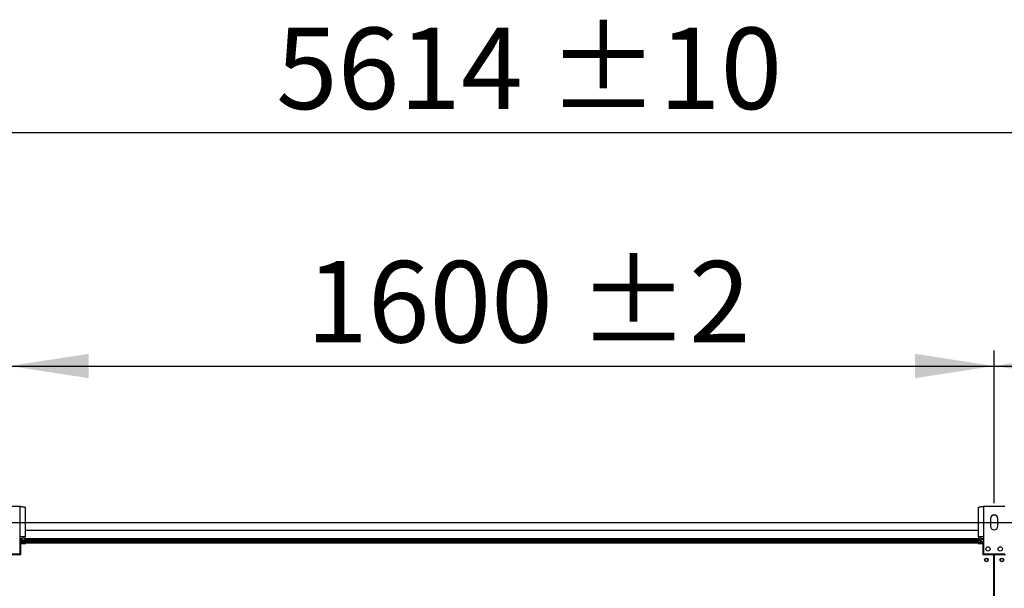
# Model space of a CAD drawing. Units: millimetres. Extents: x 5 to 414, y 3 to 291.
# Drawn here: x 117 to 181, y 141 to 178 of the extents above; entities that cross this region are included whole.
import ezdxf

# ---------------------------------------------------------------- set-up
doc = ezdxf.new("R2010")
doc.units = ezdxf.units.MM
doc.layers.add('GEOMETRY', color=7, linetype='Continuous')
doc.styles.add('SLDTEXTSTYLE0', font='TXT', dxfattribs={"width": 0.605})
doc.dimstyles.new('SLDDIMSTYLE0', dxfattribs={"dimtxt": 5.136637, "dimasz": 3.5, "dimexe": 0, "dimexo": 0.0625, "dimgap": 1.284159, "dimtad": 1, "dimdec": 0, "dimlfac": 25, "dimrnd": 1e-09, "dimzin": 12, "dimdsep": 46, "dimtxsty": 'SLDTEXTSTYLE0', "dimsah": 1, "dimcen": 0.09, "dimadec": 0, "dimazin": 3, "dimtol": 1, "dimtp": 10, "dimtm": 10, "dimtfac": 1, "dimtdec": 0, "dimtofl": 0, "dimtmove": 0, "dimatfit": 3, "dimfxl": 0, "dimfrac": 2, "dimtolj": 1, "dimarcsym": 0})
doc.dimstyles.new('SLDDIMSTYLE3', dxfattribs={"dimtxt": 5.136637, "dimasz": 3.5, "dimexe": 0, "dimexo": 0.0625, "dimgap": 1.284159, "dimtad": 1, "dimdec": 0, "dimlfac": 25, "dimrnd": 1e-09, "dimzin": 12, "dimdsep": 46, "dimtxsty": 'SLDTEXTSTYLE0', "dimsah": 1, "dimcen": 0.09, "dimadec": 0, "dimazin": 3, "dimtol": 1, "dimtp": 2, "dimtm": 2, "dimtfac": 1, "dimtdec": 0, "dimtmove": 0, "dimatfit": 0, "dimfxl": 0, "dimfrac": 2, "dimtolj": 1, "dimarcsym": 0})
doc.dimstyles.new('SLDDIMSTYLE4', dxfattribs={"dimtxt": 5.136637, "dimasz": 3.5, "dimexe": 0, "dimexo": 0.0625, "dimgap": 1.284159, "dimtad": 1, "dimdec": 0, "dimlfac": 25, "dimrnd": 1e-09, "dimzin": 12, "dimdsep": 46, "dimtxsty": 'SLDTEXTSTYLE0', "dimsah": 1, "dimcen": 0.09, "dimadec": 0, "dimazin": 3, "dimtol": 1, "dimtp": 2, "dimtm": 2, "dimtfac": 1, "dimtdec": 0, "dimtofl": 0, "dimtmove": 0, "dimatfit": 3, "dimfxl": 0, "dimfrac": 2, "dimtolj": 1, "dimarcsym": 0})

# ---------------------------------------------------------------- blocks, each defined once
blk = doc.blocks.new('_D_4')
at = {"layer": 'GEOMETRY'}
for p, q in [((36.459, 145.876), (36.459, 171.973)), ((261.019, 145.795), (261.019, 171.973)), ((36.459, 170.973), (261.019, 170.973))]:
    blk.add_line(p, q, dxfattribs=at)
for points in [[(36.459, 170.973), (41.596, 170.183), (41.596, 171.763)], [(261.019, 170.973), (255.883, 171.763), (255.883, 170.183)]]:
    blk.add_solid(points, dxfattribs=at)
at = {"layer": 'GEOMETRY', "char_height": 5.2917, "attachment_point": 1, "style": 'SLDTEXTSTYLE0'}
for s, insert in [('±10', (151.728, 177.794)), ('5614', (134.065, 177.794))]:
    blk.add_mtext(s, dxfattribs=dict(at, insert=insert))
blk = doc.blocks.new('_D_7')
at = {"layer": 'GEOMETRY'}
for p, q in [((277.019, 145.659), (277.019, 155.537)), ((52.164, 145.659), (278.019, 145.659)), ((277.019, 145.659), (277.019, 116.179)), ((53.212, 116.179), (278.019, 116.179)), ((277.019, 116.179), (277.019, 106.301))]:
    blk.add_line(p, q, dxfattribs=at)
for points in [[(277.019, 145.659), (277.809, 150.795), (276.229, 150.795)], [(277.019, 116.179), (276.229, 111.042), (277.809, 111.042)]]:
    blk.add_solid(points, dxfattribs=at)
at = {"layer": 'GEOMETRY', "char_height": 5.2917, "attachment_point": 1, "rotation": 90, "style": 'SLDTEXTSTYLE0'}
for s, insert in [('±2', (270.198, 133.908)), ('737', (270.198, 120.164))]:
    blk.add_mtext(s, dxfattribs=dict(at, insert=insert))
blk = doc.blocks.new('_D_9')
at = {"layer": 'GEOMETRY'}
for p, q in [((116.739, 146.899), (116.739, 156.816)), ((180.739, 146.899), (180.739, 156.816)), ((116.739, 155.816), (180.739, 155.816))]:
    blk.add_line(p, q, dxfattribs=at)
for points in [[(116.739, 155.816), (121.876, 155.026), (121.876, 156.606)], [(180.739, 155.816), (175.603, 156.606), (175.603, 155.026)]]:
    blk.add_solid(points, dxfattribs=at)
at = {"layer": 'GEOMETRY', "char_height": 5.2917, "attachment_point": 1, "style": 'SLDTEXTSTYLE0'}
for s, insert in [('1600', (136.025, 162.637)), ('±2', (153.688, 162.637))]:
    blk.add_mtext(s, dxfattribs=dict(at, insert=insert))
blk = doc.blocks.new('_D_10')
at = {"layer": 'GEOMETRY'}
for p, q in [((180.739, 146.899), (180.739, 156.816)), ((244.739, 146.899), (244.739, 156.816)), ((180.739, 155.816), (244.739, 155.816))]:
    blk.add_line(p, q, dxfattribs=at)
for points in [[(180.739, 155.816), (185.876, 155.026), (185.876, 156.606)], [(244.739, 155.816), (239.603, 156.606), (239.603, 155.026)]]:
    blk.add_solid(points, dxfattribs=at)
at = {"layer": 'GEOMETRY', "char_height": 5.2917, "attachment_point": 1, "style": 'SLDTEXTSTYLE0'}
for s, insert in [('1600', (200.025, 162.637)), ('±2', (217.688, 162.637))]:
    blk.add_mtext(s, dxfattribs=dict(at, insert=insert))

msp = doc.modelspace()

# ---------------------------------------------------------------- linework, layer by layer
at = {"color": 7, "linetype": 'Continuous', "lineweight": 25}
for p, q in [((117.439, 146.699), (116.039, 146.699)), ((117.439, 144.731), (117.439, 146.699)), ((117.751, 146.637), (117.751, 144.731)), ((179.727, 144.731), (179.727, 146.637)), ((180.039, 146.699), (180.039, 144.731)), ((181.439, 146.699), (180.039, 146.699)), ((180.499, 145.899), (180.499, 145.419)), ((180.979, 145.419), (180.979, 145.899)), ((117.439, 143.619), (117.439, 144.731)), ((117.751, 144.731), (117.439, 144.731)), ((179.727, 145.139), (117.751, 145.139)), ((180.039, 144.731), (179.727, 144.731)), ((180.039, 144.731), (180.039, 143.619)), ((117.439, 144.459), (117.467, 144.459)), ((117.467, 144.459), (117.467, 144.379)), ((117.707, 144.459), (117.467, 144.459)), ((117.467, 144.419), (117.707, 144.419)), ((117.467, 143.619), (117.467, 144.379)), ((117.467, 144.339), (117.739, 144.339)), ((117.739, 144.311), (117.467, 144.311)), ((117.479, 143.579), (117.479, 144.291)), ((117.479, 144.291), (117.779, 144.291)), ((179.83, 144.499), (117.648, 144.499)), ((117.707, 144.419), (117.707, 144.459)), ((117.707, 144.419), (117.739, 144.419)), ((117.739, 144.339), (117.739, 144.419)), ((117.739, 144.311), (117.739, 144.291)), ((117.779, 144.299), (117.779, 144.419)), ((117.779, 144.419), (179.699, 144.419)), ((117.779, 144.291), (117.779, 144.299)), ((179.699, 144.299), (117.779, 144.299)), ((179.699, 144.419), (179.699, 144.299)), ((179.699, 144.299), (179.699, 144.291)), ((179.699, 144.291), (179.999, 144.291)), ((179.899, 144.419), (179.899, 144.339)), ((179.899, 144.419), (180.039, 144.419)), ((179.899, 144.339), (180.039, 144.339)), ((180.039, 144.311), (179.899, 144.311)), ((179.999, 144.291), (179.999, 143.579)), ((116.039, 143.619), (117.439, 143.619)), ((116.749, 143.579), (117.479, 143.579)), ((117.467, 143.619), (117.439, 143.619)), ((179.999, 143.579), (180.729, 143.579)), ((180.039, 143.619), (181.439, 143.619)), ((180.729, 118.259), (180.729, 143.579)), ((180.749, 143.579), (180.749, 118.259)), ((180.749, 143.579), (181.479, 143.579)), ((180.749, 141.579), (180.729, 141.579))]:
    msp.add_line(p, q, dxfattribs=at)
at = {"color": 8, "linetype": 'Continuous', "lineweight": 25}
for p, q in [((117.579, 144.599), (117.439, 144.599)), ((117.467, 144.379), (117.439, 144.379)), ((179.889, 144.457), (117.707, 144.457)), ((179.756, 144.599), (117.722, 144.599)), ((180.039, 144.599), (179.899, 144.599)), ((179.899, 144.311), (179.899, 144.291))]:
    msp.add_line(p, q, dxfattribs=at)
at = {"color": 7, "linetype": 'Continuous', "lineweight": 25, "flags": 128}
msp.add_lwpolyline([(180.199, 143.933), (180.201, 143.916), (180.203, 143.908)], dxfattribs=at)
at = {"color": 7, "linetype": 'Continuous', "lineweight": 25}
for centre, radius in [((180.339, 143.939), 0.14), ((181.139, 143.939), 0.14), ((180.239, 143.219), 0.12), ((180.239, 143.219), 0.1), ((181.239, 143.219), 0.12), ((181.239, 143.219), 0.1)]:
    msp.add_circle(centre, radius, dxfattribs=at)
for centre, radius, start, end in [((180.739, 145.899), 0.24, 0, 180), ((180.739, 145.419), 0.24, 180, 0), ((117.439, 144.731), 0.192, 270, 0), ((117.439, 144.731), 0.312, 298.69088, 0), ((180.039, 144.731), 0.312, 180, 267.09841), ((180.039, 144.731), 0.192, 180, 270)]:
    msp.add_arc(centre, radius, start, end, dxfattribs=at)
for points, knots in [([(117.439, 146.699), (117.475, 146.694), (117.545, 146.685), (117.639, 146.672), (117.71, 146.659), (117.746, 146.647), (117.75, 146.64), (117.751, 146.637)], [0, 0, 0, 0, 0.216358, 0.432723, 0.649088, 0.865454, 1, 1, 1, 1]), ([(179.727, 146.637), (179.731, 146.642), (179.738, 146.651), (179.792, 146.664), (179.873, 146.677), (179.96, 146.689), (180.017, 146.696), (180.039, 146.699)], [0, 0, 0, 0, 0.216358, 0.432723, 0.649088, 0.865454, 1, 1, 1, 1]), ([(179.899, 144.419), (179.881, 144.417), (179.844, 144.413), (179.796, 144.385), (179.758, 144.343), (179.748, 144.308), (179.743, 144.291)], [0, 0, 0, 0, 0.25162, 0.503257, 0.754894, 1, 1, 1, 1]), ([(179.81, 144.291), (179.812, 144.292), (179.828, 144.296), (179.861, 144.303), (179.889, 144.309), (179.899, 144.311)], [0, 0, 0, 0, 0.102539, 0.677189, 1, 1, 1, 1]), ([(179.899, 144.339), (179.889, 144.338), (179.87, 144.336), (179.845, 144.319), (179.831, 144.305), (179.828, 144.295), (179.828, 144.295)], [0, 0, 0, 0, 0.3324801, 0.6649602, 0.9973092, 1, 1, 1, 1])]:
    msp.add_open_spline(points, degree=3, knots=knots, dxfattribs=at)

# ---------------------------------------------------------------- dimensions: what is measured, and where the dimension line sits
at = {"layer": 'GEOMETRY'}
for base, p1, p2, dimstyle, picture, middle in [((261.019, 170.973), (36.459, 144.876), (261.019, 144.795), 'SLDDIMSTYLE0', '_D_4', (148.739, 170.973)), ((180.739, 155.816), (116.739, 145.899), (180.739, 145.899), 'SLDDIMSTYLE4', '_D_9', (148.739, 155.816)), ((244.739, 155.816), (180.739, 145.899), (244.739, 145.899), 'SLDDIMSTYLE4', '_D_10', (212.739, 155.816))]:
    dim = msp.add_linear_dim(base=base, p1=p1, p2=p2, dimstyle=dimstyle, dxfattribs=at)
    dim.commit()
    dim.dimension.update_dxf_attribs({"geometry": picture, "text_midpoint": middle, "dimtype": 160})
dim = msp.add_linear_dim(base=(277.019, 116.179), p1=(56.487, 145.659), p2=(56.329, 116.179), angle=90, dimstyle='SLDDIMSTYLE3', dxfattribs=at)
dim.commit()
dim.dimension.update_dxf_attribs({"geometry": '_D_7', "text_midpoint": (277.019, 130.919), "dimtype": 160})

doc.saveas('drawing.dxf')
